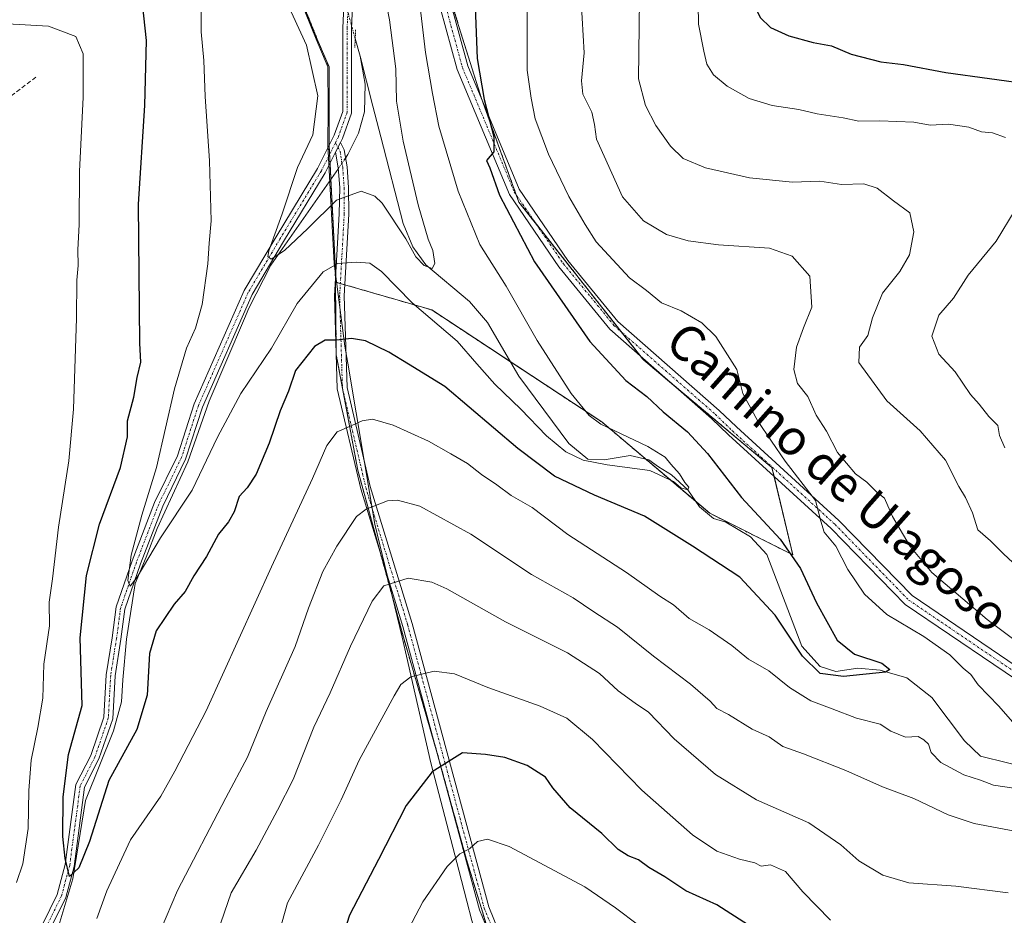
# Model space of a CAD drawing. Units: metres. Extents: x 594859 to 598345, y 4650426 to 4652781.
# Drawn here: x 596960 to 597183, y 4650603 to 4650805 of the extents above; entities that cross this region are included whole.
import ezdxf
from ezdxf.enums import TextEntityAlignment as Align

# ---------------------------------------------------------------- set-up
doc = ezdxf.new("R2010")
doc.units = ezdxf.units.M
doc.header["$MEASUREMENT"] = 0
for name, pattern in [('TRAZO_Y_PUNTO', [1, 0.5, -0.25, 0, -0.25]), ('TRAZOS', [0.75, 0.5, -0.25]), ('TRAZOS2', [0.375, 0.25, -0.125]), ('TRAZOSX2', [1.5, 1, -0.5])]:
    doc.linetypes.add(name, pattern=pattern)
for name, color, linetype, lineweight in [('Arbolado forestal', 92, 'TRAZOS', 0), ('Arbolado forestal CxS', 92, 'Continuous', 0), ('Camino', 19, 'Continuous', 0), ('Camino Cxs', 19, 'Continuous', 0), ('Camino eje', 39, 'TRAZO_Y_PUNTO', 13), ('Corriente natural lineal', 142, 'Continuous', 13), ('Corriente natural lineal oculto', 19, 'TRAZO_Y_PUNTO', 13), ('Curva de nivel maestra', 36, 'Continuous', 30), ('Curva de nivel normal', 36, 'Continuous', 0), ('Municipio', 9, 'Continuous', 13), ('Municipio CxS', 142, 'Continuous', 0), ('Pastizal CxS', 92, 'Continuous', 0), ('Pista no pavimentada', 254, 'Continuous', 13), ('Pista no pavimentada Cxs', 254, 'Continuous', 0), ('Pista pavimentada eje', 135, 'TRAZO_Y_PUNTO', 0), ('Puente lineal', 2, 'TRAZOS2', 0), ('Senda', 19, 'TRAZOSX2', 0), ('Texto cartográfico', 19, 'Continuous', 0)]:
    doc.layers.add(name, color=color, linetype=linetype, lineweight=lineweight)
doc.styles.add('Arial', font='txt', dxfattribs={"height": 0.2})

# ---------------------------------------------------------------- blocks, each defined once
blk = doc.blocks.new('*U152')
at = {"layer": 'Arbolado forestal CxS', "color": 92, "linetype": 'Continuous', "lineweight": 0}
blk.add_polyline3d([(597067.66, 4650594.61, 660.84), (597061.34, 4650615.32, 655.24), (597054.67, 4650639.59, 649.13), (597047.09, 4650665.54, 642.77), (597036.77, 4650703.32, 632.45), (597031.92, 4650729.41, 625.61), (597031.72, 4650745.85, 621.18), (597053.49, 4650739.53, 618.35), (597091.94, 4650714.21, 620.33), (597116.32, 4650693.58, 620.48), (597135.08, 4650684.21, 624.53), (597130.39, 4650703.9, 629.04), (597101.32, 4650728.28, 626.71), (597073.19, 4650763.91, 625.67), (597064.75, 4650787.36, 624.71), (597054.43, 4650820.18, 621.08), (597049.74, 4650862.38, 616.51), (597054.43, 4650881.13, 616.37), (597054.43, 4650907.39, 616.49), (597047.87, 4650936.46, 615.23)], dxfattribs=at)
blk = doc.blocks.new('*U158')
at = {"layer": 'Curva de nivel normal', "color": 36, "linetype": 'Continuous', "lineweight": 0}
for points in [[(597100.5, 4650815.75, 640), (597100.22, 4650791.75, 640), (597101.78, 4650785.77, 640), (597104.13, 4650781.21, 640), (597107.49, 4650776.53, 640), (597110.35, 4650773.77, 640), (597115.35, 4650771.68, 640), (597125.3, 4650769.39, 640), (597135, 4650768.4, 640), (597141.23, 4650768.66, 640), (597146.08, 4650767.88, 640), (597151.14, 4650768.02, 640), (597154.2, 4650767.08, 640), (597157.87, 4650764.2, 640), (597161.56, 4650761.47, 640), (597162.48, 4650757.18, 640), (597161.45, 4650751.97, 640), (597159.26, 4650748.24, 640), (597155.36, 4650743.32, 640), (597153.08, 4650737.78, 640), (597152.02, 4650733.78, 640), (597150.16, 4650731.09, 640), (597150.05, 4650727.68, 640), (597156.38, 4650719, 640), (597163.87, 4650712.21, 640), (597169.6, 4650705.61, 640), (597172.6, 4650699.62, 640), (597174.15, 4650697.16, 640), (597175.73, 4650693.65, 640), (597176.9, 4650689.86, 640), (597179.8, 4650687.38, 640), (597182.7, 4650684.38, 640), (597189, 4650678.59, 640)], [(597183.8, 4650607.82, 640), (597171.97, 4650609.32, 640), (597161.36, 4650610.04, 640), (597155.45, 4650611.8, 640), (597150.04, 4650615.05, 640), (597145.98, 4650618.66, 640), (597138.71, 4650623.62, 640), (597126.88, 4650628.84, 640), (597117.64, 4650634.56, 640), (597108.25, 4650642.6, 640), (597102.46, 4650648.62, 640), (597099.44, 4650650.68, 640), (597095.66, 4650653.46, 640), (597091.43, 4650657.37, 640), (597084.17, 4650662.05, 640), (597070.16, 4650669.04, 640), (597056.9, 4650676.5, 640), (597053.52, 4650677.97, 640), (597048.15, 4650678.94, 640), (597042.64, 4650677.16, 640), (597040.04, 4650673.7, 640), (597035.15, 4650663.53, 640), (597030.54, 4650653.01, 640), (597026.86, 4650645.22, 640), (597022.16, 4650633.38, 640), (597018.65, 4650626.46, 640), (597013.81, 4650617.46, 640), (597008.13, 4650607.79, 640), (597005.06, 4650598.79, 640)]]:
    blk.add_polyline3d(points, dxfattribs=at)
blk = doc.blocks.new('*U197')
at = {"layer": 'Curva de nivel normal', "color": 36, "linetype": 'Continuous', "lineweight": 0}
for points in [[(597087.29, 4650809.4, 635), (597087.96, 4650797.62, 635), (597087.34, 4650791.33, 635), (597087.67, 4650788.33, 635), (597089.65, 4650784.21, 635), (597090.24, 4650781.49, 635), (597090.74, 4650778.11, 635), (597094.23, 4650770.45, 635), (597096.62, 4650765.09, 635), (597101.36, 4650759.69, 635), (597106.58, 4650756.57, 635), (597111.47, 4650755.13, 635), (597118.28, 4650754.27, 635), (597129.83, 4650753.49, 635), (597134.99, 4650751.72, 635), (597138.92, 4650747.16, 635), (597139.42, 4650740.18, 635), (597137.48, 4650735.46, 635), (597135.92, 4650731.15, 635), (597135.31, 4650726.04, 635), (597136.16, 4650722.92, 635), (597138.48, 4650720, 635), (597140.37, 4650715.78, 635), (597142.69, 4650712.14, 635), (597145.23, 4650707.32, 635), (597149.27, 4650702.49, 635), (597151.85, 4650700.62, 635), (597154.09, 4650698.36, 635), (597155.82, 4650696.96, 635), (597157.6, 4650692.82, 635), (597161.59, 4650686.06, 635), (597166.49, 4650680.16, 635), (597179.05, 4650669.56, 635), (597197.77, 4650655.46, 635)], [(597185.25, 4650621.73, 635), (597176.1, 4650623.43, 635), (597170.24, 4650625.4, 635), (597162.46, 4650629.14, 635), (597155.4, 4650631.74, 635), (597147.12, 4650635.46, 635), (597137.51, 4650639.19, 635), (597132.85, 4650640.87, 635), (597129.74, 4650643.08, 635), (597125.92, 4650644.81, 635), (597120.54, 4650648.08, 635), (597117.9, 4650649.46, 635), (597116.4, 4650651.08, 635), (597111.94, 4650654.95, 635), (597103.62, 4650661.3, 635), (597095.5, 4650667.82, 635), (597090.1, 4650671.33, 635), (597085.48, 4650674.45, 635), (597076.05, 4650679.74, 635), (597062.32, 4650688.87, 635), (597050.79, 4650695.17, 635), (597045.73, 4650696.53, 635), (597043.46, 4650696.38, 635), (597038.64, 4650694.51, 635), (597036.46, 4650692.82, 635), (597032.04, 4650686.14, 635), (597028.91, 4650680.45, 635), (597025.61, 4650672.12, 635), (597022.61, 4650663.45, 635), (597016.1, 4650648.79, 635), (597011.83, 4650638.46, 635), (597006.93, 4650629.26, 635), (596996.04, 4650608.35, 635), (596992.17, 4650599.26, 635)]]:
    blk.add_polyline3d(points, dxfattribs=at)
blk = doc.blocks.new('*U200')
at = {"layer": 'Curva de nivel normal', "color": 36, "linetype": 'Continuous', "lineweight": 0}
for points in [[(597113.63, 4650813.11, 645), (597113.82, 4650804.11, 645), (597115.02, 4650798.05, 645), (597115.68, 4650795.08, 645), (597117.21, 4650792.66, 645), (597120.26, 4650790.1, 645), (597125.24, 4650787.36, 645), (597130.4, 4650785.73, 645), (597136.43, 4650784.81, 645), (597140.6, 4650783.84, 645), (597146.45, 4650782.93, 645), (597150.03, 4650782.21, 645), (597154.78, 4650782.32, 645), (597162.44, 4650782, 645), (597166.16, 4650781.32, 645), (597170.27, 4650781.53, 645), (597174.88, 4650780.88, 645), (597177.76, 4650779.76, 645), (597180.24, 4650779.58, 645), (597183.18, 4650778.52, 645)], [(597185.39, 4650762.17, 645), (597181.1, 4650755.08, 645), (597174.77, 4650747.38, 645), (597171.44, 4650742.2, 645), (597168.12, 4650738.32, 645), (597166.52, 4650733.64, 645), (597168.12, 4650729.56, 645), (597171.76, 4650725.54, 645), (597175.29, 4650720.42, 645), (597177.22, 4650718.23, 645), (597179.44, 4650715.46, 645), (597181.43, 4650713.44, 645), (597181.83, 4650711.18, 645), (597183.02, 4650708.36, 645)], [(597143.62, 4650601.64, 645), (597137.34, 4650608.02, 645), (597133.45, 4650612.64, 645), (597130.07, 4650614.13, 645), (597127.95, 4650613.81, 645), (597126.55, 4650614.56, 645), (597123.07, 4650615.42, 645), (597117.93, 4650617.23, 645), (597112.45, 4650620.93, 645), (597101, 4650630.96, 645), (597089.79, 4650642.44, 645), (597084, 4650647.24, 645), (597077.98, 4650649.97, 645), (597066.2, 4650654.21, 645), (597058.62, 4650657.3, 645), (597054.06, 4650657.91, 645), (597048.73, 4650656.63, 645), (597046.54, 4650654.88, 645), (597044.97, 4650652.3, 645), (597037.12, 4650637.79, 645), (597033, 4650628.79, 645), (597027.91, 4650618.56, 645), (597020.92, 4650605.55, 645), (597018.31, 4650596.42, 645)]]:
    blk.add_polyline3d(points, dxfattribs=at)
blk = doc.blocks.new('*U202')
at = {"layer": 'Curva de nivel normal', "color": 36, "linetype": 'Continuous', "lineweight": 0}
blk.add_polyline3d([(597100.24, 4650600.47, 655), (597095.01, 4650604.42, 655), (597088.12, 4650609.13, 655), (597070.99, 4650618.23, 655), (597066.12, 4650619.95, 655), (597063.84, 4650619.38, 655), (597062, 4650617.71, 655), (597059.84, 4650616.6, 655), (597057, 4650613.77, 655), (597051.49, 4650605.73, 655), (597047.47, 4650598.13, 655)], dxfattribs=at)
blk = doc.blocks.new('*U213')
at = {"layer": 'Curva de nivel maestra', "color": 36, "linetype": 'Continuous', "lineweight": 30}
for points in [[(597184.59, 4650865.91, 650), (597179.76, 4650861.76, 650), (597170.62, 4650853.1, 650), (597162.59, 4650848.53, 650), (597143.78, 4650835.73, 650), (597128.19, 4650825.36, 650), (597126.03, 4650821.99, 650), (597125.13, 4650818.54, 650), (597125.07, 4650814.35, 650), (597125.95, 4650809.42, 650), (597127.7, 4650805.64, 650), (597130.09, 4650803.4, 650), (597134.17, 4650801.48, 650), (597139.67, 4650800.02, 650), (597143.81, 4650799.21, 650), (597148.31, 4650797.32, 650), (597154.99, 4650795.65, 650), (597160.15, 4650795.03, 650), (597169.69, 4650793.22, 650), (597189.4, 4650790.48, 650)], [(597125.12, 4650600.5, 650), (597117.89, 4650605.08, 650), (597110.92, 4650608.27, 650), (597106.14, 4650611.41, 650), (597102.55, 4650613.5, 650), (597100.23, 4650615.22, 650), (597097.87, 4650616.12, 650), (597095.66, 4650617.61, 650), (597091.95, 4650621.23, 650), (597084.76, 4650626.97, 650), (597080.89, 4650631.53, 650), (597079.22, 4650633.9, 650), (597075.06, 4650636.58, 650), (597070.02, 4650638.34, 650), (597065.64, 4650639.05, 650), (597060.42, 4650639.42, 650), (597053.57, 4650635.16, 650), (597047.69, 4650627.53, 650), (597041.49, 4650615.31, 650), (597034.9, 4650602.76, 650), (597032.25, 4650594.55, 650)]]:
    blk.add_polyline3d(points, dxfattribs=at)

msp = doc.modelspace()

# ---------------------------------------------------------------- linework, layer by layer
at = {"layer": 'Arbolado forestal', "color": 92, "linetype": 'TRAZOS', "lineweight": 0}
for points in [[(597013.49, 4650909.47, 606.66), (597012.51, 4650892.57, 607.71), (597010.99, 4650869.96, 609.29), (597011.79, 4650854.96, 610.45), (597016.65, 4650836.5, 610.58), (597021.36, 4650816.27, 612.49), (597027.63, 4650800.74, 613.39), (597030.27, 4650794.49, 613.08), (597030.34, 4650785.09, 613.6), (597030.3, 4650776.75, 613.69), (597030.3, 4650776.7, 613.69), (597030.4, 4650774.71, 613.7), (597030.51, 4650772.69, 613.8), (597030.69, 4650769.1, 614.15), (597031.67, 4650750.01, 619.71), (597031.71, 4650746.18, 621.07), (597031.72, 4650745.85, 621.18)], [(597113.15, 4650696.27, 620.68), (597116.32, 4650693.58, 620.48), (597135.08, 4650684.21, 624.53), (597130.86, 4650701.93, 628.93), (597130.39, 4650703.9, 629.04), (597108.23, 4650722.48, 626.96), (597101.32, 4650728.28, 626.71), (597100.62, 4650729.17, 626.68), (597096.34, 4650734.58, 626.59), (597077.15, 4650758.9, 625.92), (597073.19, 4650763.91, 625.67), (597072.59, 4650765.55, 625.61), (597065.12, 4650786.31, 624.76), (597064.75, 4650787.36, 624.71), (597056.23, 4650814.45, 621.36)], [(597066.39, 4650598.76, 659.46), (597061.34, 4650615.32, 655.24), (597054.67, 4650639.59, 649.13), (597054.24, 4650641.07, 648.76), (597047.09, 4650665.54, 642.77), (597041.78, 4650684.99, 637.85), (597036.77, 4650703.32, 632.45), (597033.4, 4650721.46, 627.71), (597033.29, 4650722.03, 627.54), (597031.92, 4650729.41, 625.62), (597031.92, 4650729.41, 625.61), (597031.72, 4650745.85, 621.18)], [(597031.72, 4650745.85, 621.18), (597032.83, 4650745.53, 621.39), (597033.86, 4650745.23, 621.59), (597053.49, 4650739.53, 618.35), (597071.28, 4650727.82, 616.48), (597091.94, 4650714.21, 620.33), (597101.82, 4650705.86, 619.66), (597113.15, 4650696.27, 620.68)]]:
    msp.add_polyline3d(points, dxfattribs=at)
at = {"layer": 'Arbolado forestal CxS', "color": 92, "linetype": 'Continuous', "lineweight": 0}
msp.add_polyline3d([(597013.49, 4650909.47, 606.66), (597012.51, 4650892.57, 607.71), (597010.99, 4650869.96, 609.29), (597011.79, 4650854.96, 610.45), (597016.65, 4650836.5, 610.58), (597021.36, 4650816.27, 612.49), (597027.63, 4650800.74, 613.39), (597030.27, 4650794.49, 613.08), (597030.34, 4650785.09, 613.6), (597030.3, 4650776.7, 613.69), (597031.67, 4650750.01, 619.71), (597031.72, 4650745.85, 621.18), (597031.72, 4650745.85, 621.18), (597031.92, 4650729.41, 625.61), (597036.77, 4650703.32, 632.45), (597047.09, 4650665.54, 642.77), (597054.67, 4650639.59, 649.13), (597061.34, 4650615.32, 655.24), (597067.66, 4650594.61, 660.84)], dxfattribs=at)
at = {"layer": 'Camino', "color": 19, "linetype": 'Continuous', "lineweight": 0}
for points in [[(597190.56, 4650652.63, 633.01), (597160.51, 4650672.98, 631.29), (597143.77, 4650690.16, 629.93), (597120.6, 4650711.28, 627.82), (597116.74, 4650715.01, 627.62), (597093.76, 4650735.19, 626.39), (597082.23, 4650749.25, 626.02), (597071.04, 4650765.63, 625.21), (597059.25, 4650793.91, 622.88), (597052.85, 4650817.32, 620.83), (597049.43, 4650833.36, 618.7), (597049.17, 4650860.97, 616.56), (597047.87, 4650865.65, 616.16), (597045.19, 4650869.84, 615.57), (597043.56, 4650872.84, 615.18), (597040.32, 4650877.52, 614.54), (597038.1, 4650881.84, 614.22)], [(597047.91, 4650870.52, 615.81), (597050.17, 4650866.69, 616.21), (597051.64, 4650861.41, 616.76), (597051.91, 4650833.72, 619.15), (597055.29, 4650817.9, 621.22), (597061.61, 4650794.75, 623.48), (597073.24, 4650766.81, 625.78), (597084.23, 4650750.75, 626.71), (597095.58, 4650736.91, 626.71), (597118.44, 4650716.84, 627.95), (597122.34, 4650713.08, 628.29), (597145.53, 4650691.94, 630.38), (597162.05, 4650674.96, 631.84), (597191.7, 4650654.85, 633.43)], [(597031.75, 4650775.18, 613.54), (597032.84, 4650777.35, 613.33)], [(597032.84, 4650777.35, 613.33), (597033.73, 4650775.74, 613.52), (597034.36, 4650771.89, 613.97), (597034.7, 4650767.23, 614.61), (597034.77, 4650761.15, 616.04), (597033.72, 4650742.7, 622.34), (597034.34, 4650722.03, 627.61), (597039.61, 4650699.65, 633.73), (597049.06, 4650668.63, 642.33), (597066.37, 4650604.63, 657.94), (597072.37, 4650589.95, 662.45), (597081.72, 4650573.52, 666.42), (597086.39, 4650554.71, 669.56), (597090.55, 4650532.01, 675.49), (597096.83, 4650507.73, 684.31), (597098.77, 4650502.12, 685.89), (597100.96, 4650496.55, 687.48), (597102.34, 4650490.68, 688.74), (597101.92, 4650479.22, 690.41), (597102.72, 4650468.01, 691.76), (597104.59, 4650463.12, 692.43), (597107.3, 4650458.81, 693.16), (597113.24, 4650450.79, 694.45)], [(597110.22, 4650450.75, 694.15), (597105.47, 4650457.6, 692.99), (597102.61, 4650462.13, 692.3), (597100.55, 4650467.53, 691.68), (597099.72, 4650479.18, 690.11), (597100.13, 4650490.46, 688.52), (597098.85, 4650495.89, 687.33), (597096.71, 4650501.36, 685.76), (597094.72, 4650507.09, 684.14), (597088.4, 4650531.54, 675.37), (597084.24, 4650554.25, 669.5), (597079.66, 4650572.7, 666.28), (597070.39, 4650588.99, 662.38), (597064.28, 4650603.92, 658.01), (597046.95, 4650668.02, 642.29), (597037.48, 4650699.08, 633.63), (597032.15, 4650721.74, 627.54), (597031.52, 4650742.73, 622.16), (597032.57, 4650761.24, 615.89), (597032.69, 4650767.18, 614.55), (597032.37, 4650771.66, 613.93), (597031.75, 4650775.18, 613.54)]]:
    msp.add_polyline3d(points, dxfattribs=at)
at = {"layer": 'Camino Cxs', "color": 19, "linetype": 'Continuous', "lineweight": 0}
for points in [[(597190.56, 4650652.63, 633.01), (597160.51, 4650672.98, 631.29), (597143.77, 4650690.16, 629.93), (597120.6, 4650711.28, 627.82), (597116.74, 4650715.01, 627.62), (597093.76, 4650735.19, 626.39), (597082.23, 4650749.25, 626.02), (597071.04, 4650765.63, 625.21), (597059.25, 4650793.91, 622.88), (597052.85, 4650817.32, 620.83)], [(597055.29, 4650817.9, 621.22), (597061.61, 4650794.75, 623.48), (597073.24, 4650766.81, 625.78), (597084.23, 4650750.75, 626.71), (597095.58, 4650736.91, 626.71), (597118.44, 4650716.84, 627.95), (597122.34, 4650713.08, 628.29), (597145.53, 4650691.94, 630.38), (597162.05, 4650674.96, 631.84), (597191.7, 4650654.85, 633.43)], [(597070.39, 4650588.99, 662.38), (597064.28, 4650603.92, 658.01), (597046.95, 4650668.02, 642.29), (597037.48, 4650699.08, 633.63), (597032.15, 4650721.74, 627.54), (597031.52, 4650742.73, 622.16), (597032.57, 4650761.24, 615.89), (597032.69, 4650767.18, 614.55), (597032.37, 4650771.66, 613.93), (597031.75, 4650775.18, 613.54), (597031.75, 4650775.18, 613.54), (597032.84, 4650777.35, 613.33), (597033.73, 4650775.74, 613.52), (597034.36, 4650771.89, 613.97), (597034.7, 4650767.23, 614.61), (597034.77, 4650761.15, 616.04), (597033.72, 4650742.7, 622.34), (597034.34, 4650722.03, 627.61), (597039.61, 4650699.65, 633.73), (597049.06, 4650668.63, 642.33), (597066.37, 4650604.63, 657.94), (597072.37, 4650589.95, 662.45)]]:
    msp.add_polyline3d(points, dxfattribs=at)
at = {"layer": 'Camino eje', "color": 39, "linetype": 'TRAZO_Y_PUNTO', "lineweight": 13}
for points in [[(597045.18, 4650872.42, 615.4), (597046.34, 4650870.37, 615.66), (597049.02, 4650866.17, 616.18), (597050.41, 4650861.19, 616.64), (597050.67, 4650833.54, 618.88), (597054.07, 4650817.61, 621.02), (597060.43, 4650794.33, 623.17), (597072.14, 4650766.22, 625.53), (597083.23, 4650750, 626.29), (597094.67, 4650736.05, 626.54), (597117.59, 4650715.93, 627.77), (597121.47, 4650712.18, 628.06), (597144.65, 4650691.05, 630.17), (597161.28, 4650673.97, 631.53), (597191.13, 4650653.74, 633.2)], [(597031.71, 4650777.33, 613.33), (597032.77, 4650775.41, 613.54), (597033.36, 4650771.77, 613.95), (597033.69, 4650767.21, 614.58), (597033.72, 4650761.21, 615.96), (597032.67, 4650742.71, 622.26), (597033.3, 4650721.89, 627.58), (597038.59, 4650699.38, 633.68), (597048.06, 4650668.34, 642.32), (597065.37, 4650604.29, 657.96), (597071.43, 4650589.49, 662.46), (597080.74, 4650573.13, 666.37), (597085.36, 4650554.49, 669.53), (597089.52, 4650531.79, 675.43), (597095.82, 4650507.42, 684.24), (597097.79, 4650501.76, 685.83), (597099.95, 4650496.23, 687.4), (597101.28, 4650490.57, 688.73), (597100.87, 4650479.2, 690.32), (597101.69, 4650467.78, 691.77), (597103.64, 4650462.65, 692.39), (597106.43, 4650458.24, 693.18), (597111.73, 4650450.77, 694.38)]]:
    msp.add_polyline3d(points, dxfattribs=at)
at = {"layer": 'Corriente natural lineal', "color": 142, "linetype": 'Continuous', "lineweight": 13}
for points in [[(597037.29, 4650796.93, 612.15), (597036.19, 4650800.88, 611.84)], [(597034.03, 4650773.88, 613.74), (597034.56, 4650774.64, 613.67), (597036.97, 4650779.48, 613.1), (597038.3, 4650784.29, 612.84), (597038.45, 4650790.54, 612.57), (597037.29, 4650796.93, 612.15)], [(597189.7, 4650635.65, 628.01), (597177.55, 4650638.66, 627.48), (597173.93, 4650642.18, 627.04), (597166.54, 4650651.93, 625.8), (597160.86, 4650656.4, 625.38), (597154.86, 4650658.11, 624.67), (597149.8, 4650658.54, 624.04), (597144.86, 4650657.84, 624.06), (597141.26, 4650658.92, 623.79), (597137.17, 4650663.55, 623.59), (597129.24, 4650684.28, 622.62), (597125.54, 4650688.28, 621.54), (597119.94, 4650691.56, 621.44), (597117.14, 4650692.37, 620.92), (597113.98, 4650695.03, 620.78), (597111.41, 4650698.87, 619.93), (597107.65, 4650702.27, 619.99), (597104.77, 4650704.04, 619.71), (597102.54, 4650705.69, 619.74), (597098.35, 4650706.66, 619.37), (597092.45, 4650705.63, 619.42), (597088.79, 4650705.82, 619.47), (597084.5, 4650709.34, 618.6), (597073.16, 4650724.58, 617.12), (597066.13, 4650736.71, 616.02), (597062.03, 4650741.46, 615.76), (597052.12, 4650749.75, 615.06), (597049.23, 4650753.84, 615.01), (597047.03, 4650759.08, 614.36), (597041.99, 4650778.66, 613.15), (597040.21, 4650785.6, 612.92), (597037.29, 4650796.93, 612.15)], [(596968.96, 4650599.65, 626.44), (596972.36, 4650610.98, 625.23), (596975.24, 4650628.62, 623.76), (596981.53, 4650644.39, 622.47), (596983.37, 4650650.95, 622.36), (596983.69, 4650655.94, 622.06), (596984.48, 4650665.09, 621.64), (596986.49, 4650677.69, 620), (596988.93, 4650683.67, 620.15), (596991.41, 4650690.12, 619.15), (596998.37, 4650705.18, 618.27), (597003.21, 4650718.91, 617.37), (597011.15, 4650737.64, 615.82), (597012.18, 4650739.95, 615.82), (597017.1, 4650749.65, 615.21), (597032.38, 4650771.52, 613.94)]]:
    msp.add_polyline3d(points, dxfattribs=at)
at = {"layer": 'Corriente natural lineal oculto', "color": 19, "linetype": 'TRAZO_Y_PUNTO', "lineweight": 13}
for points in [[(597036.19, 4650800.88, 611.84), (597032.88, 4650812.81, 611.48)], [(597032.38, 4650771.52, 613.94), (597034.03, 4650773.88, 613.74)]]:
    msp.add_polyline3d(points, dxfattribs=at)
at = {"layer": 'Curva de nivel maestra', "color": 36, "linetype": 'Continuous', "lineweight": 30}
msp.add_polyline3d([(597063.2, 4650810.08, 625), (597063.75, 4650796.34, 625), (597065.36, 4650787.08, 625), (597067.52, 4650778.7, 625), (597067.5, 4650775.29, 625), (597065.86, 4650773.3, 625), (597066.65, 4650771.63, 625), (597068.8, 4650765.45, 625), (597076.74, 4650750.39, 625), (597089.21, 4650732.43, 625), (597097.33, 4650723.56, 625), (597102.08, 4650719.98, 625), (597105.82, 4650716.48, 625), (597111.31, 4650711.98, 625), (597115.78, 4650707.12, 625), (597123.51, 4650697.18, 625), (597132.21, 4650687.7, 625), (597136.82, 4650681.08, 625), (597140.47, 4650673.3, 625), (597145.16, 4650664.9, 625), (597149.06, 4650661.75, 625), (597155.19, 4650659.7, 625), (597157.05, 4650658.27, 625), (597156.03, 4650657.66, 625), (597146.52, 4650656.69, 625), (597141.29, 4650657.37, 625), (597137.29, 4650661.25, 625), (597131.14, 4650670.55, 625), (597123.14, 4650679.14, 625), (597112.44, 4650686.11, 625), (597101.6, 4650692.95, 625), (597090.25, 4650697.67, 625), (597081.26, 4650701.94, 625), (597072.96, 4650708.2, 625), (597056.47, 4650722.26, 625), (597048.22, 4650727.26, 625), (597043.82, 4650730.02, 625), (597038.52, 4650732.58, 625), (597035.35, 4650733.12, 625), (597032, 4650732.71, 625), (597029.41, 4650732.73, 625), (597027.02, 4650731.28, 625), (597022.68, 4650725.86, 625), (597021.1, 4650721.19, 625), (597019.23, 4650716.72, 625), (597016.72, 4650709.45, 625), (597013.78, 4650702.4, 625), (597011.74, 4650699.3, 625), (597009.97, 4650697.34, 625), (597008.83, 4650693.89, 625), (597007.55, 4650691.62, 625), (597005.29, 4650688.82, 625), (597002.6, 4650683.78, 625), (596999.75, 4650679.45, 625), (596997.78, 4650675.89, 625), (596995.25, 4650673, 625), (596991.22, 4650667.03, 625), (596989.7, 4650661.91, 625), (596989.14, 4650652.5, 625), (596986.87, 4650644.71, 625), (596980.5, 4650633.18, 625), (596976.13, 4650619.4, 625), (596973.72, 4650613.41, 625), (596971.58, 4650611.5, 625), (596970.62, 4650615.58, 625), (596970.09, 4650620.51, 625), (596970.16, 4650629.46, 625), (596971.41, 4650639.07, 625), (596974.49, 4650650.15, 625), (596974.03, 4650665.4, 625), (596975.44, 4650679.55, 625), (596978.42, 4650691.14, 625), (596983.15, 4650703.89, 625), (596984.73, 4650710.84, 625), (596984.71, 4650714.48, 625), (596986.17, 4650719.82, 625), (596986.93, 4650724.24, 625), (596987.72, 4650727.71, 625), (596987.54, 4650732.03, 625), (596987.18, 4650763.44, 625), (596988.68, 4650785.77, 625), (596989.02, 4650800.44, 625), (596988.11, 4650808.77, 625)], dxfattribs=at)
at = {"layer": 'Curva de nivel normal', "color": 36, "linetype": 'Continuous', "lineweight": 0}
for points in [[(597041.18, 4650819.53, 615), (597043.94, 4650805.12, 615), (597045.36, 4650794.01, 615), (597045.55, 4650786.75, 615), (597047, 4650777.69, 615), (597050.42, 4650763.29, 615), (597052.69, 4650755.5, 615), (597053.76, 4650752.96, 615), (597054.16, 4650750, 615), (597053.55, 4650748.94, 615), (597051.78, 4650749.55, 615), (597049.9, 4650751.52, 615), (597047.66, 4650755.59, 615), (597042.26, 4650763.64, 615), (597040.59, 4650765.29, 615), (597037.53, 4650766.4, 615), (597031.97, 4650764.36, 615), (597025.47, 4650757.94, 615), (597020.22, 4650752.96, 615), (597017.23, 4650751.04, 615), (597016.44, 4650751.6, 615), (597016.65, 4650752.88, 615), (597019.67, 4650761.3, 615), (597023.17, 4650771.73, 615), (597026.58, 4650779.12, 615), (597027.75, 4650787.97, 615), (597025.21, 4650799.42, 615), (597020.45, 4650809.75, 615)], [(597050.89, 4650807.99, 620), (597052.11, 4650797.73, 620), (597053.66, 4650788.46, 620), (597055.08, 4650781.09, 620), (597059.5, 4650766.41, 620), (597064.36, 4650754.34, 620), (597070.28, 4650744.94, 620), (597077.3, 4650732.62, 620), (597084.98, 4650720.65, 620), (597089.08, 4650715.67, 620), (597091.72, 4650713.73, 620), (597102.3, 4650708.64, 620), (597106.28, 4650706.28, 620), (597107.52, 4650704.69, 620), (597109.49, 4650702.53, 620), (597110.69, 4650700.54, 620), (597111.62, 4650699.48, 620), (597111.41, 4650698.87, 620), (597109.79, 4650699.32, 620), (597108.11, 4650700.78, 620), (597102.75, 4650703.26, 620), (597093.14, 4650704.5, 620), (597087.75, 4650705.56, 620), (597083.77, 4650707.45, 620), (597079.43, 4650711.06, 620), (597073.65, 4650717.14, 620), (597067.73, 4650722.79, 620), (597063.66, 4650727.37, 620), (597059.23, 4650732.45, 620), (597049.06, 4650741.12, 620), (597042.1, 4650748.25, 620), (597039.53, 4650750.14, 620), (597036.46, 4650750.35, 620), (597032.29, 4650750, 620), (597028.94, 4650748.16, 620), (597023.04, 4650741.02, 620), (597017.27, 4650730.93, 620), (597010.36, 4650720.63, 620), (597005.07, 4650710.75, 620), (596999.36, 4650698.83, 620), (596992.16, 4650688.04, 620), (596986.88, 4650679.15, 620), (596985.32, 4650677.14, 620), (596984.81, 4650678.37, 620), (596985.55, 4650684.12, 620), (596987.93, 4650693.12, 620), (596991.31, 4650703.93, 620), (596995.38, 4650721.71, 620), (596998.04, 4650730.93, 620), (597000.09, 4650735.45, 620), (597001.59, 4650740.78, 620), (597002.9, 4650749.98, 620), (597003.2, 4650754.62, 620), (597003.66, 4650759.65, 620), (597003.29, 4650773.24, 620), (597002.28, 4650787.79, 620), (597002, 4650795.94, 620), (597001.39, 4650802.43, 620), (597001.34, 4650807.34, 620)], [(597185.78, 4650645.21, 630), (597181.65, 4650649.96, 630), (597176.98, 4650654.83, 630), (597175.37, 4650657.14, 630), (597173.63, 4650658.6, 630), (597170.59, 4650661.58, 630), (597164.68, 4650665.71, 630), (597156.32, 4650670.72, 630), (597151.27, 4650675.27, 630), (597147.57, 4650680.9, 630), (597144.82, 4650686.15, 630), (597142.22, 4650689.3, 630), (597141.4, 4650691.78, 630), (597140.2, 4650696.45, 630), (597133.4, 4650705.34, 630), (597127.23, 4650714.39, 630), (597123.81, 4650720.65, 630), (597122.41, 4650726.08, 630), (597117.67, 4650733.5, 630), (597114.57, 4650736.65, 630), (597109.88, 4650739.3, 630), (597105.44, 4650741.13, 630), (597102.03, 4650743.92, 630), (597098.22, 4650746.77, 630), (597090.64, 4650754.94, 630), (597088.2, 4650758.85, 630), (597084.49, 4650765.15, 630), (597079.85, 4650774.73, 630), (597076.89, 4650782.72, 630), (597075.99, 4650787.44, 630), (597075.04, 4650793.77, 630), (597075.08, 4650807.25, 630)], [(596953.56, 4650804.44, 630), (596966.84, 4650803.68, 630), (596973.08, 4650801.38, 630), (596974.69, 4650797.46, 630), (596974.74, 4650787.61, 630), (596973.85, 4650770.81, 630), (596973.82, 4650758.84, 630), (596973.49, 4650753.13, 630), (596973.59, 4650749.57, 630), (596973.24, 4650746.28, 630), (596973.21, 4650737.66, 630), (596972.5, 4650717.12, 630), (596971.49, 4650705.45, 630), (596969.14, 4650690.45, 630), (596967.8, 4650678.78, 630), (596967.04, 4650673.45, 630), (596967.07, 4650668.12, 630), (596965.78, 4650659.44, 630), (596965.59, 4650651.81, 630), (596964.43, 4650645.13, 630), (596962.96, 4650637.79, 630), (596962.41, 4650630.92, 630), (596962.26, 4650622.31, 630), (596961.07, 4650614.33, 630), (596959.63, 4650610.09, 630)], [(596977.76, 4650602, 630), (596980.07, 4650608.21, 630), (596982.92, 4650614.44, 630), (596985.41, 4650619.73, 630), (596992.26, 4650629.65, 630), (596995.41, 4650635.31, 630), (597002.49, 4650648.92, 630), (597017.27, 4650681.45, 630), (597026.52, 4650701.45, 630), (597029.76, 4650708.92, 630), (597032.12, 4650711.97, 630), (597035.46, 4650713.39, 630), (597037.79, 4650714.51, 630), (597040.12, 4650714.82, 630), (597044.79, 4650713.5, 630), (597052.79, 4650709.89, 630), (597057.79, 4650706.98, 630), (597061.58, 4650704.85, 630), (597064.72, 4650702.31, 630), (597068.22, 4650699.99, 630), (597071.44, 4650697.57, 630), (597076.21, 4650694.85, 630), (597084.25, 4650688.8, 630), (597097.54, 4650680.21, 630), (597105.03, 4650674.84, 630), (597108.13, 4650672.92, 630), (597111.7, 4650669.81, 630), (597116.16, 4650667.2, 630), (597121.28, 4650663.68, 630), (597125.06, 4650660.57, 630), (597129.68, 4650657.96, 630), (597134.34, 4650654.17, 630), (597139.2, 4650651.21, 630), (597144.02, 4650649.36, 630), (597149.48, 4650647.25, 630), (597154.86, 4650645.9, 630), (597157.24, 4650644.35, 630), (597160.6, 4650642.95, 630), (597163.46, 4650643.15, 630), (597164.7, 4650642.39, 630), (597165.77, 4650641.4, 630), (597166.37, 4650639.51, 630), (597168.58, 4650637.27, 630), (597173.75, 4650634.46, 630), (597177.49, 4650633.25, 630), (597180.49, 4650632.13, 630), (597185.62, 4650631.38, 630)]]:
    msp.add_polyline3d(points, dxfattribs=at)
at = {"layer": 'Municipio', "color": 9, "linetype": 'Continuous', "lineweight": 13}
msp.add_polyline3d([(597013.24, 4650909.49, 606.71), (597012.26, 4650892.59, 607.77), (597010.74, 4650869.98, 609.43), (597011.54, 4650854.98, 610.53), (597016.4, 4650836.52, 610.62), (597021.11, 4650816.29, 612.62), (597027.38, 4650800.76, 613.48), (597030.01, 4650794.52, 613.21), (597030.09, 4650785.11, 613.73), (597030.04, 4650776.72, 613.76), (597031.42, 4650750.03, 619.66), (597033.86, 4650731.34, 625.15), (597034.5, 4650727.54, 626.14), (597038.28, 4650705.04, 632.2), (597040.62, 4650691.14, 636.1), (597046.84, 4650665.57, 642.74), (597053.29, 4650637.19, 649.51), (597059.63, 4650612.89, 655.43), (597064.36, 4650594.56, 660.17)], dxfattribs=at)
msp.add_polyline3d([(597013.24, 4650909.49, 606.71), (597012.26, 4650892.59, 607.77), (597010.74, 4650869.98, 609.43), (597011.54, 4650854.98, 610.53), (597016.4, 4650836.52, 610.62), (597021.11, 4650816.29, 612.62), (597027.38, 4650800.76, 613.48), (597030.01, 4650794.52, 613.21), (597030.09, 4650785.11, 613.73), (597030.04, 4650776.72, 613.76), (597031.42, 4650750.03, 619.66), (597033.86, 4650731.34, 625.15), (597034.5, 4650727.54, 626.14), (597038.28, 4650705.04, 632.2), (597040.62, 4650691.14, 636.1), (597046.84, 4650665.57, 642.74), (597053.29, 4650637.19, 649.51), (597059.63, 4650612.89, 655.43), (597064.36, 4650594.56, 660.17)], dxfattribs=at)
at = {"layer": 'Municipio CxS', "color": 142, "linetype": 'Continuous', "lineweight": 0}
for points in [[(597064.36, 4650594.56, 660.17), (597059.63, 4650612.89, 655.43), (597053.29, 4650637.19, 649.51), (597046.84, 4650665.56, 642.74), (597040.62, 4650691.14, 636.1), (597038.28, 4650705.04, 632.2), (597034.5, 4650727.54, 626.14), (597033.86, 4650731.34, 625.15), (597031.42, 4650750.03, 619.66), (597030.04, 4650776.72, 613.76), (597030.09, 4650785.11, 613.73), (597030.01, 4650794.52, 613.21), (597027.38, 4650800.76, 613.48), (597021.11, 4650816.29, 612.62), (597016.4, 4650836.52, 610.62), (597011.54, 4650854.98, 610.53), (597010.74, 4650869.98, 609.43), (597012.26, 4650892.59, 607.77), (597013.24, 4650909.48, 606.71)], [(597013.24, 4650909.48, 606.71), (597012.26, 4650892.59, 607.77), (597010.74, 4650869.98, 609.43), (597011.54, 4650854.98, 610.53), (597016.4, 4650836.52, 610.62), (597021.11, 4650816.29, 612.62), (597027.38, 4650800.76, 613.48), (597030.01, 4650794.52, 613.21), (597030.09, 4650785.11, 613.73), (597030.04, 4650776.72, 613.76), (597031.42, 4650750.03, 619.66), (597033.86, 4650731.34, 625.15), (597034.5, 4650727.54, 626.14), (597038.28, 4650705.04, 632.2), (597040.62, 4650691.14, 636.1), (597046.84, 4650665.56, 642.74), (597053.29, 4650637.19, 649.51), (597059.63, 4650612.89, 655.43), (597064.36, 4650594.56, 660.17)]]:
    msp.add_polyline3d(points, dxfattribs=at)
at = {"layer": 'Pastizal CxS', "color": 92, "linetype": 'Continuous', "lineweight": 0}
for points in [[(597013.49, 4650909.47, 606.66), (597012.51, 4650892.57, 607.71), (597010.99, 4650869.96, 609.29), (597011.79, 4650854.96, 610.45), (597016.65, 4650836.5, 610.58), (597021.36, 4650816.27, 612.49), (597027.63, 4650800.74, 613.39), (597030.27, 4650794.49, 613.08), (597030.34, 4650785.09, 613.6), (597030.3, 4650776.75, 613.69), (597030.3, 4650776.7, 613.69), (597030.4, 4650774.71, 613.7), (597030.51, 4650772.69, 613.8), (597030.69, 4650769.1, 614.15), (597031.67, 4650750.01, 619.71), (597031.71, 4650746.18, 621.07), (597031.72, 4650745.85, 621.18)], [(597054.43, 4650820.18, 621.08), (597064.75, 4650787.36, 624.71), (597073.19, 4650763.91, 625.67), (597101.32, 4650728.28, 626.71), (597130.39, 4650703.9, 629.04), (597135.08, 4650684.21, 624.53), (597116.32, 4650693.58, 620.48), (597091.94, 4650714.21, 620.33), (597053.49, 4650739.53, 618.35), (597031.72, 4650745.85, 621.18), (597031.67, 4650750.01, 619.71), (597030.3, 4650776.7, 613.69), (597030.34, 4650785.09, 613.6), (597030.27, 4650794.49, 613.08), (597027.63, 4650800.74, 613.39), (597021.36, 4650816.27, 612.49)], [(597113.15, 4650696.27, 620.68), (597116.32, 4650693.58, 620.48), (597135.08, 4650684.21, 624.53), (597130.86, 4650701.93, 628.93), (597130.39, 4650703.9, 629.04), (597108.23, 4650722.48, 626.96), (597101.32, 4650728.28, 626.71), (597100.62, 4650729.17, 626.68), (597096.34, 4650734.58, 626.59), (597077.15, 4650758.9, 625.92), (597073.19, 4650763.91, 625.67), (597072.59, 4650765.55, 625.61), (597065.12, 4650786.31, 624.76), (597064.75, 4650787.36, 624.71), (597056.23, 4650814.45, 621.36)], [(597031.72, 4650745.85, 621.18), (597032.83, 4650745.53, 621.39), (597033.86, 4650745.23, 621.59), (597053.49, 4650739.53, 618.35), (597071.28, 4650727.82, 616.48), (597091.94, 4650714.21, 620.33), (597101.82, 4650705.86, 619.66), (597113.15, 4650696.27, 620.68)]]:
    msp.add_polyline3d(points, dxfattribs=at)
at = {"layer": 'Pista no pavimentada', "color": 254, "linetype": 'Continuous', "lineweight": 13}
for points in [[(597038.1, 4650881.84, 614.22), (597038.04, 4650877.69, 614.46), (597037.96, 4650864.07, 614.57), (597038.43, 4650852.36, 614.68), (597038.99, 4650844.23, 614.95), (597038.83, 4650831.06, 614.55), (597038.11, 4650822.87, 613.51), (597035.76, 4650811.35, 611.65), (597035.36, 4650803.25, 611.79), (597035.36, 4650784.05, 612.81), (597033.3, 4650778.27, 613.23), (597032.84, 4650777.35, 613.33)], [(596960.45, 4650590.34, 626.72), (596968.86, 4650607.44, 625.47), (596970.67, 4650614.16, 625.1), (596973.07, 4650632.26, 623.72), (596976.42, 4650638.83, 622.84), (596979.4, 4650647.5, 622.91), (596979.92, 4650657.07, 622.12), (596981.25, 4650665.44, 620.87), (596982.19, 4650672.41, 620.64), (596985.8, 4650682.83, 619.85), (596990.85, 4650695.99, 619.07), (596996, 4650706.55, 618.05), (596999.83, 4650718.3, 617.5), (597011.12, 4650743.94, 615.62), (597018.29, 4650756.03, 615.11), (597027.67, 4650771.48, 613.89), (597031.46, 4650779.06, 613.21), (597033.36, 4650784.4, 612.91), (597033.36, 4650803.3, 611.81), (597033.77, 4650811.6, 611.55)], [(597031.75, 4650775.18, 613.54), (597032.84, 4650777.35, 613.33)], [(597031.75, 4650775.18, 613.54), (597029.42, 4650770.51, 613.97), (597020.01, 4650755, 614.92), (597012.9, 4650743.02, 615.67), (597001.7, 4650717.59, 617.05), (596997.85, 4650705.8, 618.11), (596992.68, 4650695.19, 618.97), (596987.68, 4650682.15, 619.98), (596984.14, 4650671.94, 620.79), (596983.23, 4650665.15, 621.27), (596981.91, 4650656.85, 621.62), (596981.38, 4650647.11, 622.3), (596978.27, 4650638.05, 623.21), (596975.01, 4650631.65, 623.57), (596972.64, 4650613.77, 625.06), (596970.75, 4650606.73, 625.35), (596962.23, 4650589.44, 626.76)]]:
    msp.add_polyline3d(points, dxfattribs=at)
at = {"layer": 'Pista no pavimentada Cxs', "color": 254, "linetype": 'Continuous', "lineweight": 0}
for points in [[(596960.45, 4650590.34, 626.72), (596968.86, 4650607.44, 625.47), (596970.67, 4650614.16, 625.1), (596973.07, 4650632.26, 623.72), (596976.42, 4650638.83, 622.84), (596979.4, 4650647.5, 622.91), (596979.92, 4650657.07, 622.12), (596981.25, 4650665.44, 620.87), (596982.19, 4650672.41, 620.64), (596985.8, 4650682.83, 619.85), (596990.85, 4650695.99, 619.07), (596996, 4650706.55, 618.05), (596999.83, 4650718.3, 617.5), (597011.12, 4650743.94, 615.62), (597018.29, 4650756.03, 615.11), (597027.67, 4650771.48, 613.89), (597031.46, 4650779.06, 613.21), (597033.36, 4650784.4, 612.91), (597033.36, 4650803.3, 611.81), (597033.77, 4650811.6, 611.55)], [(597035.76, 4650811.35, 611.65), (597035.36, 4650803.25, 611.79), (597035.36, 4650784.05, 612.81), (597033.3, 4650778.27, 613.23), (597032.84, 4650777.35, 613.33), (597031.75, 4650775.18, 613.54), (597029.42, 4650770.51, 613.97), (597020.01, 4650755, 614.92), (597012.9, 4650743.02, 615.67), (597001.7, 4650717.59, 617.05), (596997.85, 4650705.8, 618.11), (596992.68, 4650695.19, 618.97), (596987.68, 4650682.15, 619.98), (596984.14, 4650671.94, 620.79), (596983.23, 4650665.15, 621.27), (596981.91, 4650656.85, 621.62), (596981.38, 4650647.11, 622.3), (596978.27, 4650638.05, 623.21), (596975.01, 4650631.65, 623.57), (596972.64, 4650613.77, 625.06), (596970.75, 4650606.73, 625.35), (596962.23, 4650589.44, 626.76)]]:
    msp.add_polyline3d(points, dxfattribs=at)
at = {"layer": 'Pista pavimentada eje', "color": 135, "linetype": 'TRAZO_Y_PUNTO', "lineweight": 0}
for points in [[(597038.26, 4650885.77, 613.99), (597037.12, 4650882.86, 614.14), (597037.04, 4650877.7, 614.43), (597036.96, 4650864.05, 614.44), (597037.43, 4650852.3, 614.58), (597037.99, 4650844.21, 614.76), (597037.83, 4650831.11, 614.14), (597037.12, 4650823.01, 613.02), (597034.76, 4650811.48, 611.6), (597034.36, 4650803.27, 611.8), (597034.36, 4650784.22, 612.85), (597032.38, 4650778.67, 613.2), (597031.71, 4650777.33, 613.33)], [(597031.71, 4650777.33, 613.33), (597028.54, 4650770.99, 613.92), (597019.15, 4650755.52, 614.99), (597012.01, 4650743.48, 615.54), (597000.76, 4650717.95, 617.2), (596996.92, 4650706.17, 617.92), (596991.77, 4650695.59, 618.82), (596986.74, 4650682.49, 619.67), (596983.17, 4650672.17, 620.7), (596982.24, 4650665.29, 620.97), (596980.92, 4650656.96, 621.74), (596980.39, 4650647.3, 622.59), (596977.35, 4650638.44, 622.96), (596974.04, 4650631.96, 623.64), (596971.66, 4650613.96, 624.84), (596969.81, 4650607.09, 625.4), (596961.34, 4650589.89, 626.53)]]:
    msp.add_polyline3d(points, dxfattribs=at)
at = {"layer": 'Puente lineal', "color": 2, "linetype": 'TRAZOS2', "lineweight": 0}
msp.add_polyline3d([(597036.29, 4650802.88, 611.86), (597036.19, 4650800.88, 611.85), (597036.1, 4650798.89, 611.91)], dxfattribs=at)
at = {"layer": 'Senda', "color": 19, "linetype": 'TRAZOSX2', "lineweight": 0}
msp.add_polyline3d([(596964.01, 4650792.18, 632.59), (596948.65, 4650780.44, 637.66), (596935.54, 4650765.96, 642.75), (596920.55, 4650750.6, 647.78), (596907.07, 4650730.99, 652.9), (596897.46, 4650715.64, 656.93), (596885.97, 4650701.4, 659.97), (596869.24, 4650683.05, 665.06), (596846.14, 4650664.19, 671.86), (596827.66, 4650651.58, 675.39), (596816.92, 4650639.6, 678.07), (596799.82, 4650624.86, 682.25), (596783.58, 4650614.75, 686.02), (596763.23, 4650608.88, 688.39), (596742.01, 4650606.88, 693.15), (596722.28, 4650606.88, 697.56), (596710.38, 4650606.33, 700.03)], dxfattribs=at)

# ---------------------------------------------------------------- block references
at = {"layer": 'Arbolado forestal CxS', "color": 92, "linetype": 'Continuous', "lineweight": 0}
msp.add_blockref('*U152', (0, 0), dxfattribs=at)
at = {"layer": 'Curva de nivel maestra', "color": 36, "linetype": 'Continuous', "lineweight": 30}
msp.add_blockref('*U213', (0, 0), dxfattribs=at)
at = {"layer": 'Curva de nivel normal', "color": 36, "linetype": 'Continuous', "lineweight": 0}
for name in ['*U197', '*U158', '*U200', '*U202']:
    msp.add_blockref(name, (0, 0), dxfattribs=at)

# ---------------------------------------------------------------- texts
at = {"layer": 'Texto cartográfico', "color": 19, "linetype": 'Continuous', "lineweight": 0, "style": 'Arial'}
msp.add_text('Camino de Ulagoso', height=8, rotation=-41.5422, dxfattribs=at).set_placement((597145.43, 4650701.81), align=Align.MIDDLE_CENTER)

doc.saveas('drawing.dxf')
